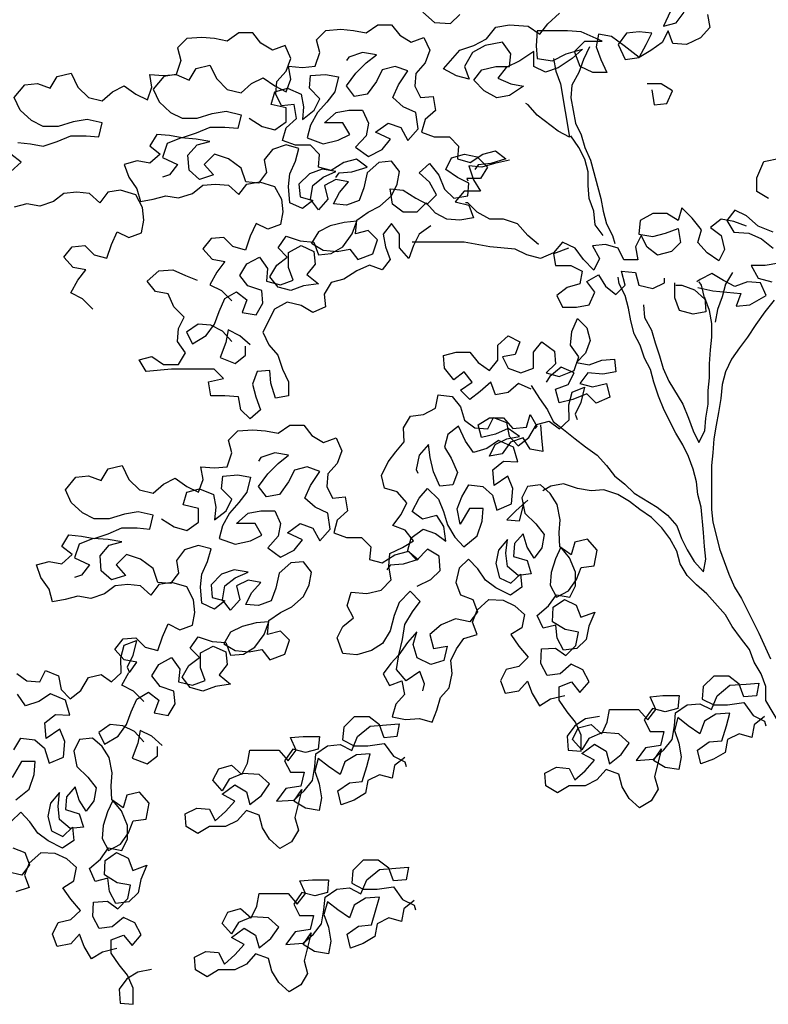
# Model space of a CAD drawing. Units: millimetres. Extents: x 583.02 to 583.23, y 112.02 to 113.52.
# Drawn here: x 583.13 to 583.13, y 112.8 to 112.8 of the extents above; entities that cross this region are included whole.
import ezdxf

# ---------------------------------------------------------------- set-up
doc = ezdxf.new("R2010")
doc.units = ezdxf.units.MM
doc.header["$LTSCALE"] = 10

# ---------------------------------------------------------------- blocks, each defined once
blk = doc.blocks.new('V095')
at = {"color": 0, "linetype": 'Continuous'}
for points in [[(-0.04622, 0.43289), (-0.04746, 0.43021), (-0.04519, 0.43083), (-0.04375, 0.43268)], [(-0.03963, 0.43227), (-0.03922, 0.43), (-0.04087, 0.42815), (-0.04334, 0.42692), (-0.04581, 0.42712), (-0.04663, 0.42939), (-0.04767, 0.42733), (-0.04973, 0.42589), (-0.05179, 0.42466), (-0.05055, 0.42692), (-0.04952, 0.42898), (-0.05178, 0.42919), (-0.05405, 0.42899), (-0.05549, 0.42693), (-0.05426, 0.42425), (-0.05179, 0.42466), (-0.05446, 0.42672), (-0.05673, 0.42837), (-0.05899, 0.42878), (-0.05941, 0.42652), (-0.05858, 0.42425), (-0.05756, 0.42199), (-0.06003, 0.42199), (-0.06229, 0.42302), (-0.06332, 0.4257), (-0.06146, 0.42755), (-0.05837, 0.42755), (-0.06208, 0.4292), (-0.06455, 0.42941), (-0.06991, 0.42941), (-0.07011, 0.42673), (-0.06991, 0.42447), (-0.06723, 0.42405), (-0.06476, 0.42529), (-0.06188, 0.42611), (-0.06373, 0.42446), (-0.0662, 0.42282), (-0.06847, 0.422), (-0.07053, 0.42303), (-0.07053, 0.42571), (-0.073, 0.42406), (-0.07547, 0.42283), (-0.07692, 0.42097), (-0.07465, 0.41994), (-0.07239, 0.41953), (-0.07486, 0.41788), (-0.07712, 0.41747), (-0.07939, 0.41871), (-0.08124, 0.42057), (-0.0798, 0.42242), (-0.07732, 0.42303), (-0.07485, 0.42303), (-0.07465, 0.4253), (-0.07609, 0.42736), (-0.07918, 0.42674), (-0.08144, 0.42551), (-0.08289, 0.42304), (-0.08206, 0.42077), (-0.08433, 0.42139), (-0.08659, 0.42263), (-0.08371, 0.42592), (-0.08123, 0.42674), (-0.07897, 0.42798), (-0.07732, 0.43004), (-0.07485, 0.43045), (-0.07155, 0.43024), (-0.06949, 0.42879), (-0.06805, 0.43065), (-0.06599, 0.4325)], [(-0.09029, 0.43273), (-0.08823, 0.43087), (-0.08535, 0.43066), (-0.0837, 0.43231)], [(-0.10579, 0.40326), (-0.10517, 0.40408), (-0.10291, 0.40428), (-0.10023, 0.4051), (-0.10208, 0.40655), (-0.10435, 0.40593), (-0.10661, 0.40449), (-0.10888, 0.40511), (-0.10867, 0.40738), (-0.11031, 0.40903), (-0.11299, 0.40903), (-0.11526, 0.40986), (-0.11464, 0.41212), (-0.11278, 0.41377), (-0.11319, 0.41624), (-0.11546, 0.41603), (-0.11648, 0.41809), (-0.11628, 0.42036), (-0.11463, 0.42221), (-0.1138, 0.42448), (-0.11483, 0.42674), (-0.11709, 0.42592), (-0.11915, 0.42716), (-0.12059, 0.42901), (-0.12306, 0.42901), (-0.12512, 0.42757), (-0.12739, 0.42799), (-0.12966, 0.4282), (-0.13233, 0.42799), (-0.13398, 0.42635), (-0.13337, 0.42408), (-0.13419, 0.42161), (-0.1319, 0.42061), (-0.13066, 0.42267), (-0.12819, 0.42329), (-0.12696, 0.42081), (-0.12511, 0.41896), (-0.12264, 0.41834), (-0.12078, 0.41999), (-0.11872, 0.42101), (-0.11666, 0.41957), (-0.1146, 0.41854), (-0.11378, 0.4208), (-0.11419, 0.42307), (-0.11172, 0.42286), (-0.10945, 0.42306), (-0.10862, 0.42553), (-0.10924, 0.4278), (-0.10759, 0.42945), (-0.10491, 0.42965), (-0.10265, 0.42944), (-0.10038, 0.42903), (-0.09832, 0.43047), (-0.09585, 0.43047), (-0.09441, 0.42861), (-0.09235, 0.42737), (-0.09009, 0.42819), (-0.08906, 0.42593), (-0.08989, 0.42366), (-0.09154, 0.42181), (-0.09174, 0.41955), (-0.09072, 0.41749), (-0.08845, 0.41769), (-0.08804, 0.41522), (-0.0899, 0.41357), (-0.09052, 0.41131), (-0.08825, 0.41048), (-0.08557, 0.41048), (-0.08393, 0.40883), (-0.08414, 0.40657), (-0.08187, 0.40595), (-0.0796, 0.40739), (-0.07734, 0.408), (-0.07549, 0.40656), (-0.07816, 0.40574), (-0.08043, 0.40553), (-0.08105, 0.40471)], [(-0.06064, 0.42652), (-0.06167, 0.42426), (-0.0625, 0.42199), (-0.06374, 0.41973), (-0.06394, 0.41746), (-0.06312, 0.41293), (-0.0621, 0.41087), (-0.06148, 0.4086), (-0.06045, 0.40634), (-0.05861, 0.39954), (-0.0582, 0.39727), (-0.05758, 0.39501), (-0.05655, 0.39295), (-0.05614, 0.39151)], [(-0.1212, 0.41381), (-0.11893, 0.41236), (-0.11667, 0.41174), (-0.11461, 0.41318), (-0.11461, 0.41565), (-0.11728, 0.41628), (-0.11666, 0.41854), (-0.1144, 0.41916), (-0.11193, 0.41812), (-0.11152, 0.41586), (-0.11172, 0.41359), (-0.10966, 0.41524), (-0.10863, 0.4173), (-0.11048, 0.41915), (-0.11028, 0.42142), (-0.1076, 0.42162), (-0.10533, 0.42121), (-0.10595, 0.41853), (-0.1074, 0.41668), (-0.10905, 0.41483), (-0.11028, 0.41256), (-0.1109, 0.4103), (-0.10802, 0.40926), (-0.10534, 0.40988), (-0.10328, 0.41091), (-0.10452, 0.41297), (-0.10781, 0.41297), (-0.10575, 0.41482), (-0.10349, 0.41523), (-0.10101, 0.41523), (-0.09999, 0.41296), (-0.1004, 0.4107), (-0.10226, 0.40864), (-0.09999, 0.40699), (-0.09752, 0.40823), (-0.09608, 0.41008), (-0.09875, 0.41132), (-0.09649, 0.41296), (-0.09422, 0.41214), (-0.09299, 0.40987), (-0.09113, 0.41193), (-0.09154, 0.41481), (-0.09381, 0.41584), (-0.09566, 0.41749), (-0.09463, 0.41976), (-0.09298, 0.42223), (-0.09524, 0.42305), (-0.09751, 0.42244), (-0.09854, 0.42038), (-0.10019, 0.41811), (-0.10245, 0.4177), (-0.10389, 0.41956), (-0.10224, 0.42182), (-0.10039, 0.42367), (-0.09853, 0.42511), (-0.10101, 0.42553), (-0.10348, 0.42471), (-0.10389, 0.42409)], [(-0.06703, 0.42447), (-0.06662, 0.4222), (-0.0658, 0.41993), (-0.06498, 0.41499), (-0.06416, 0.41046), (-0.06622, 0.41149), (-0.06992, 0.41438), (-0.07157, 0.41623), (-0.07198, 0.41644)], [(-0.14906, 0.37982), (-0.15091, 0.38167), (-0.15297, 0.38271), (-0.15173, 0.38497), (-0.15029, 0.38682), (-0.15255, 0.38724), (-0.1542, 0.38909), (-0.15275, 0.39094), (-0.15049, 0.39115), (-0.14884, 0.3895), (-0.14658, 0.38888), (-0.14575, 0.39135), (-0.14472, 0.39361), (-0.14266, 0.39258), (-0.1404, 0.3934), (-0.13998, 0.39567), (-0.14019, 0.39793), (-0.14142, 0.4002), (-0.1441, 0.40103), (-0.14636, 0.40062), (-0.1478, 0.39876), (-0.14966, 0.40041), (-0.15192, 0.40062), (-0.15419, 0.40042), (-0.15604, 0.39898), (-0.15851, 0.39816), (-0.16078, 0.39857), (-0.16304, 0.39795)], [(-0.16366, 0.40434), (-0.1618, 0.40598), (-0.16365, 0.40743)], [(-0.16242, 0.40949), (-0.16015, 0.40928), (-0.15789, 0.40886), (-0.15541, 0.40969), (-0.15294, 0.41071), (-0.15026, 0.41071), (-0.148, 0.4105), (-0.14738, 0.41297), (-0.15006, 0.41359), (-0.15253, 0.41318), (-0.15521, 0.41236), (-0.15788, 0.41237), (-0.15994, 0.4134), (-0.162, 0.41525), (-0.16303, 0.41752), (-0.16117, 0.41978), (-0.15891, 0.41999), (-0.15664, 0.41916), (-0.1554, 0.42122), (-0.15293, 0.42183), (-0.1517, 0.41936), (-0.14985, 0.41751), (-0.14738, 0.41689), (-0.14552, 0.41853), (-0.14346, 0.41956), (-0.1414, 0.41812), (-0.13934, 0.41708), (-0.13852, 0.41935), (-0.13893, 0.42162), (-0.13646, 0.42141), (-0.13419, 0.42161), (-0.13643, 0.42124), (-0.13829, 0.41897), (-0.13726, 0.41671), (-0.1352, 0.41485), (-0.13314, 0.41382), (-0.13046, 0.41382), (-0.12779, 0.41464), (-0.12532, 0.41505), (-0.12264, 0.41443), (-0.12326, 0.41196), (-0.12552, 0.41216), (-0.1282, 0.41217), (-0.13067, 0.41114), (-0.13315, 0.41032), (-0.13541, 0.41073), (-0.13768, 0.41094), (-0.13891, 0.40888), (-0.13706, 0.40744), (-0.13892, 0.40579), (-0.14118, 0.40621), (-0.14345, 0.40559), (-0.14262, 0.40332), (-0.14119, 0.40126), (-0.14057, 0.399), (-0.1383, 0.39941), (-0.13604, 0.40002), (-0.13377, 0.39961), (-0.1313, 0.40043), (-0.12945, 0.40187), (-0.12718, 0.40207), (-0.12492, 0.40187), (-0.12306, 0.40022), (-0.12162, 0.40207), (-0.11935, 0.40248), (-0.11668, 0.40165), (-0.11544, 0.39939), (-0.11524, 0.39712), (-0.11565, 0.39486), (-0.11792, 0.39403), (-0.11998, 0.39507), (-0.12101, 0.3928), (-0.12184, 0.39033), (-0.1241, 0.39095), (-0.12575, 0.3926), (-0.12801, 0.3924), (-0.12946, 0.39054), (-0.12781, 0.38869), (-0.12555, 0.38828), (-0.12699, 0.38642), (-0.12823, 0.38416), (-0.12617, 0.38313), (-0.12432, 0.38127)], [(-0.04953, 0.41889), (-0.04912, 0.41621), (-0.04685, 0.41642), (-0.04582, 0.41868), (-0.04788, 0.41992), (-0.05035, 0.41992)], [(-0.0582, 0.39295), (-0.05964, 0.39481), (-0.05984, 0.39728), (-0.06067, 0.39954), (-0.06087, 0.40181), (-0.06087, 0.40428), (-0.06148, 0.40655), (-0.06251, 0.40861), (-0.06395, 0.41067)], [(-0.12432, 0.37406), (-0.12597, 0.37592), (-0.12803, 0.37695), (-0.13029, 0.37716), (-0.13235, 0.37572), (-0.13133, 0.37366), (-0.12885, 0.3751), (-0.12741, 0.37716), (-0.12658, 0.37942), (-0.12555, 0.38169), (-0.12349, 0.38292), (-0.12164, 0.38148), (-0.12247, 0.37921), (-0.11999, 0.3788), (-0.11876, 0.38086), (-0.11896, 0.38312), (-0.12143, 0.38395), (-0.12287, 0.3858), (-0.12163, 0.38786), (-0.11937, 0.38909), (-0.11793, 0.38703), (-0.11814, 0.38477), (-0.11566, 0.38415), (-0.1134, 0.38497), (-0.11422, 0.38724), (-0.11422, 0.38991), (-0.11195, 0.39115), (-0.10969, 0.39011), (-0.10948, 0.38785), (-0.11093, 0.386), (-0.10887, 0.38435), (-0.11155, 0.38394), (-0.11381, 0.38312), (-0.11608, 0.38374), (-0.11752, 0.38559), (-0.11628, 0.38765), (-0.11442, 0.38909), (-0.11607, 0.39074), (-0.11463, 0.3928), (-0.11216, 0.39197), (-0.10969, 0.39176), (-0.10886, 0.3895), (-0.1066, 0.3897), (-0.10454, 0.39093), (-0.10289, 0.3932), (-0.10206, 0.39546), (-0.10433, 0.39526), (-0.1068, 0.39464), (-0.10886, 0.39361), (-0.1101, 0.39156), (-0.10804, 0.39032), (-0.10557, 0.39011), (-0.1033, 0.39052), (-0.10186, 0.38867), (-0.09918, 0.38969), (-0.09836, 0.39216), (-0.1, 0.39381), (-0.10227, 0.3932), (-0.10206, 0.39567), (-0.1, 0.39711), (-0.09794, 0.39814), (-0.09588, 0.39999), (-0.09485, 0.40205), (-0.09443, 0.40431), (-0.09587, 0.40616), (-0.09814, 0.40596), (-0.1002, 0.40411), (-0.10082, 0.40143), (-0.10165, 0.39917), (-0.10391, 0.39835), (-0.10618, 0.39855), (-0.10515, 0.40061), (-0.1035, 0.40246), (-0.10576, 0.40288), (-0.10782, 0.40185), (-0.10721, 0.39938), (-0.10886, 0.39753), (-0.1103, 0.39938), (-0.10988, 0.40185), (-0.10803, 0.40329), (-0.10576, 0.40432), (-0.10823, 0.40473), (-0.1105, 0.40391), (-0.11235, 0.40206), (-0.11215, 0.3998), (-0.10988, 0.39918), (-0.11174, 0.39774), (-0.114, 0.39877), (-0.11421, 0.40165), (-0.114, 0.40392), (-0.11297, 0.40618), (-0.11235, 0.40845), (-0.11461, 0.40906), (-0.11708, 0.40824), (-0.11853, 0.40639), (-0.11812, 0.40413), (-0.11956, 0.40227), (-0.12183, 0.40248), (-0.12265, 0.40495), (-0.12491, 0.4066), (-0.12738, 0.40743), (-0.12924, 0.40558), (-0.12759, 0.40372), (-0.13006, 0.4029), (-0.13191, 0.40455), (-0.13212, 0.40723), (-0.13047, 0.40908), (-0.1282, 0.4097), (-0.13067, 0.41011), (-0.13335, 0.41032), (-0.13582, 0.40929), (-0.13665, 0.40682), (-0.13397, 0.40558), (-0.13542, 0.40373), (-0.13665, 0.40332)], [(-0.07487, 0.40635), (-0.07755, 0.40574), (-0.07981, 0.40512), (-0.08208, 0.40533), (-0.08126, 0.40286), (-0.08002, 0.4008), (-0.08291, 0.4008), (-0.08455, 0.39895), (-0.08208, 0.39833), (-0.08126, 0.39606), (-0.08373, 0.39565), (-0.086, 0.39586), (-0.08806, 0.39689), (-0.0897, 0.39875), (-0.09135, 0.3971), (-0.09382, 0.3971), (-0.09568, 0.39854), (-0.09609, 0.40122), (-0.09382, 0.40101), (-0.09156, 0.39957), (-0.0895, 0.39854), (-0.08785, 0.40019), (-0.08908, 0.40245), (-0.09093, 0.4041), (-0.08908, 0.40575), (-0.08743, 0.40369), (-0.08641, 0.40121), (-0.08476, 0.39956), (-0.08229, 0.39997), (-0.08208, 0.40224), (-0.08414, 0.40327), (-0.0862, 0.40471), (-0.08517, 0.40677), (-0.0829, 0.40739), (-0.08063, 0.40697), (-0.07878, 0.40512), (-0.08002, 0.40306), (-0.08249, 0.40306), (-0.08229, 0.40265)], [(-0.02875, 0.39951), (-0.0308, 0.40075), (-0.0308, 0.40322), (-0.02956, 0.4061), (-0.02668, 0.40672)], [(-0.02793, 0.39354), (-0.0306, 0.39457), (-0.03266, 0.39643), (-0.03472, 0.39746), (-0.03616, 0.39561), (-0.03493, 0.39355), (-0.03225, 0.39334), (-0.02999, 0.39231), (-0.02793, 0.39066)], [(-0.0269, 0.38798), (-0.02937, 0.38757), (-0.03185, 0.38757), (-0.03061, 0.38531), (-0.02814, 0.38469)], [(-0.06973, 0.39131), (-0.07159, 0.39296), (-0.07344, 0.39502), (-0.07591, 0.39585), (-0.07838, 0.39585), (-0.08064, 0.39709), (-0.08229, 0.39874), (-0.0827, 0.39874)], [(-0.03266, 0.39457), (-0.03493, 0.3954), (-0.03719, 0.39581), (-0.03905, 0.39437), (-0.0372, 0.39293), (-0.03658, 0.39046), (-0.03761, 0.3884), (-0.03967, 0.38984), (-0.04131, 0.3917), (-0.04069, 0.39396), (-0.04234, 0.39602), (-0.04419, 0.39788), (-0.04481, 0.39562), (-0.04687, 0.39685), (-0.04934, 0.39685), (-0.05161, 0.39562), (-0.05182, 0.39315), (-0.04935, 0.39274), (-0.04708, 0.39335), (-0.04481, 0.39417), (-0.0444, 0.3917), (-0.04605, 0.39006), (-0.04852, 0.38944), (-0.05038, 0.39088), (-0.0514, 0.39294), (-0.05244, 0.39089), (-0.05203, 0.38862), (-0.0545, 0.38862), (-0.05553, 0.39068), (-0.05779, 0.3913), (-0.06006, 0.3911), (-0.05882, 0.38883), (-0.05985, 0.38677), (-0.06171, 0.38863), (-0.06315, 0.39069), (-0.06541, 0.39172), (-0.06706, 0.38987), (-0.06932, 0.38884), (-0.0718, 0.38946), (-0.07385, 0.39049), (-0.07838, 0.39091), (-0.08291, 0.39174), (-0.09218, 0.39175)], [(-0.08888, 0.39463), (-0.09094, 0.39319), (-0.09198, 0.39113), (-0.0928, 0.38886), (-0.09445, 0.39072), (-0.09444, 0.39319), (-0.09588, 0.39504), (-0.09733, 0.39319), (-0.09692, 0.39093), (-0.0961, 0.38866), (-0.09754, 0.38681), (-0.0998, 0.38763), (-0.10207, 0.38661), (-0.10434, 0.38517), (-0.1066, 0.38455), (-0.10784, 0.38249), (-0.10764, 0.38023), (-0.1099, 0.3792), (-0.11196, 0.38044), (-0.11443, 0.38106), (-0.1167, 0.37982), (-0.11876, 0.37571), (-0.11773, 0.37344), (-0.11609, 0.37159), (-0.11527, 0.36911), (-0.11424, 0.36685), (-0.11424, 0.36438), (-0.11651, 0.36397), (-0.11733, 0.36664), (-0.11753, 0.36891), (-0.1198, 0.36871), (-0.12062, 0.36644), (-0.12001, 0.36418), (-0.11919, 0.36191), (-0.12104, 0.36026), (-0.12269, 0.36191), (-0.1231, 0.36418), (-0.12557, 0.36439), (-0.12804, 0.36439), (-0.12845, 0.36686), (-0.12577, 0.36748), (-0.12742, 0.36913), (-0.13504, 0.36913), (-0.13957, 0.36872), (-0.1408, 0.37078), (-0.13854, 0.3714), (-0.13648, 0.36996), (-0.1338, 0.36995), (-0.13256, 0.37201), (-0.134, 0.37407), (-0.13379, 0.37634), (-0.13276, 0.3784), (-0.13461, 0.38025), (-0.13564, 0.38252), (-0.13791, 0.38293), (-0.13935, 0.38479), (-0.13729, 0.38664), (-0.13481, 0.38684), (-0.13255, 0.38581), (-0.13049, 0.38498)], [(-0.06438, 0.39069), (-0.06706, 0.38966), (-0.06665, 0.3876), (-0.06397, 0.3876), (-0.06191, 0.38657), (-0.06233, 0.3843), (-0.06459, 0.38369), (-0.06645, 0.38225), (-0.06542, 0.38019), (-0.06295, 0.38019), (-0.06068, 0.3806), (-0.05965, 0.38286), (-0.06109, 0.38472), (-0.05903, 0.38595), (-0.0578, 0.38389), (-0.05594, 0.38245), (-0.0543, 0.38409), (-0.05491, 0.38656), (-0.05244, 0.38636), (-0.05182, 0.38409), (-0.04935, 0.38347), (-0.04729, 0.3845), (-0.04729, 0.38532)], [(-0.04132, 0.38367), (-0.03865, 0.38305), (-0.0337, 0.38263), (-0.03453, 0.38037), (-0.03206, 0.38057), (-0.02917, 0.38222), (-0.0302, 0.38448), (-0.03247, 0.38469), (-0.03473, 0.38387), (-0.03679, 0.3849), (-0.03885, 0.38614), (-0.04091, 0.38511), (-0.04153, 0.3847)], [(-0.03514, 0.38634), (-0.03638, 0.38428), (-0.037, 0.38202), (-0.03782, 0.37975), (-0.03824, 0.37749)], [(-0.07099, 0.36619), (-0.06955, 0.36392), (-0.06811, 0.36186), (-0.06709, 0.3598), (-0.06523, 0.35836), (-0.06318, 0.35671), (-0.06132, 0.35527), (-0.05927, 0.35382), (-0.05762, 0.35197), (-0.05618, 0.35011), (-0.05433, 0.34867), (-0.05268, 0.34702), (-0.04857, 0.34455), (-0.04671, 0.3431), (-0.04507, 0.34125), (-0.04425, 0.33898), (-0.04322, 0.33692), (-0.04198, 0.33486), (-0.04034, 0.33301), (-0.03992, 0.33527), (-0.04013, 0.33754), (-0.04033, 0.34001), (-0.04074, 0.34454), (-0.04136, 0.34681), (-0.04156, 0.34907), (-0.04218, 0.35134), (-0.043, 0.3536), (-0.04403, 0.35566), (-0.04526, 0.35772), (-0.04731, 0.36184), (-0.04834, 0.36432), (-0.04916, 0.36679), (-0.04978, 0.36905), (-0.05081, 0.37111), (-0.05163, 0.37338), (-0.05266, 0.37544), (-0.05327, 0.37771), (-0.05368, 0.37997), (-0.0543, 0.38224), (-0.05533, 0.3843), (-0.05553, 0.38553)], [(-0.051, 0.38059), (-0.0508, 0.37832), (-0.04957, 0.37606), (-0.04895, 0.37379), (-0.04813, 0.37152), (-0.04751, 0.36926), (-0.04649, 0.36699), (-0.04402, 0.36287), (-0.04299, 0.3604), (-0.04217, 0.35813), (-0.04114, 0.35607), (-0.04011, 0.35813), (-0.0399, 0.3604), (-0.03949, 0.36287), (-0.03949, 0.36534), (-0.03928, 0.3676), (-0.03928, 0.37007), (-0.03907, 0.37255), (-0.03886, 0.37481), (-0.03886, 0.37728), (-0.03927, 0.37955), (-0.04009, 0.38181), (-0.03988, 0.37934), (-0.04215, 0.37893), (-0.04462, 0.37955), (-0.04544, 0.38182), (-0.04544, 0.3845)], [(-0.04523, 0.38408), (-0.0442, 0.38408), (-0.04194, 0.38326), (-0.04009, 0.38161), (-0.0407, 0.38408), (-0.04112, 0.3847)], [(-0.02773, 0.38139), (-0.02938, 0.37933), (-0.03103, 0.37707), (-0.03248, 0.3748), (-0.03392, 0.37295), (-0.03536, 0.37089), (-0.03639, 0.36863), (-0.03701, 0.36637), (-0.03722, 0.36389), (-0.03764, 0.36142), (-0.03805, 0.35916), (-0.03846, 0.35669), (-0.03867, 0.35422), (-0.03888, 0.35195), (-0.03889, 0.34413), (-0.03868, 0.34186), (-0.03807, 0.33959), (-0.03745, 0.33712), (-0.03581, 0.33259), (-0.03478, 0.33032), (-0.03355, 0.32826), (-0.03046, 0.32208), (-0.02841, 0.31755)], [(-0.07099, 0.36557), (-0.07326, 0.3666), (-0.07511, 0.36496), (-0.07738, 0.36455), (-0.0782, 0.36681), (-0.08006, 0.36517), (-0.08191, 0.36373), (-0.08356, 0.36538), (-0.0815, 0.36682), (-0.08294, 0.36867), (-0.08479, 0.36723), (-0.08644, 0.36929), (-0.08664, 0.37156), (-0.08437, 0.37217), (-0.0819, 0.37217), (-0.08046, 0.37032), (-0.0784, 0.36887), (-0.07696, 0.37073), (-0.07696, 0.3734), (-0.0751, 0.37505), (-0.07305, 0.37402), (-0.07387, 0.37175), (-0.07614, 0.37134), (-0.07511, 0.36928), (-0.07284, 0.36846), (-0.07058, 0.36928), (-0.07058, 0.37216), (-0.06913, 0.37401), (-0.06687, 0.37236), (-0.06666, 0.3701), (-0.06831, 0.36845), (-0.06605, 0.36783), (-0.06337, 0.36886), (-0.06254, 0.37133), (-0.06398, 0.37339), (-0.06378, 0.37586), (-0.06274, 0.37813), (-0.0611, 0.37648), (-0.06048, 0.37421), (-0.06131, 0.37195), (-0.06296, 0.3703), (-0.06069, 0.36989), (-0.05843, 0.37071), (-0.05616, 0.37091), (-0.05596, 0.36865), (-0.05822, 0.36824), (-0.0609, 0.36845), (-0.06234, 0.36659), (-0.06008, 0.36597), (-0.05761, 0.36659), (-0.05699, 0.36412), (-0.05946, 0.36309), (-0.06111, 0.36474), (-0.06358, 0.36371), (-0.06605, 0.3631), (-0.06667, 0.36557), (-0.0644, 0.36639), (-0.06337, 0.36845), (-0.06564, 0.36948), (-0.0677, 0.36783), (-0.06832, 0.36681)], [(-0.12103, 0.37344), (-0.12288, 0.37509), (-0.12494, 0.37612), (-0.12535, 0.37386), (-0.12639, 0.37118), (-0.12371, 0.37015), (-0.12185, 0.37159), (-0.12185, 0.37324)], [(-0.09029, 0.31183), (-0.09, 0.3131), (-0.09084, 0.31529), (-0.09328, 0.31364), (-0.09497, 0.31562), (-0.09458, 0.31827), (-0.0939, 0.32099), (-0.09351, 0.32363), (-0.09212, 0.32592), (-0.09077, 0.32776), (-0.09257, 0.32956), (-0.09448, 0.32759), (-0.09541, 0.32526), (-0.09609, 0.32254), (-0.09747, 0.32025), (-0.09942, 0.31902), (-0.10207, 0.31822), (-0.10454, 0.31851), (-0.10552, 0.32126), (-0.10453, 0.32331), (-0.10265, 0.32482), (-0.10377, 0.32695), (-0.10303, 0.32938), (-0.10027, 0.32916), (-0.09773, 0.32979), (-0.09592, 0.33159), (-0.09637, 0.33402), (-0.09619, 0.33632), (-0.09389, 0.33734), (-0.09195, 0.33857), (-0.09346, 0.34044), (-0.09561, 0.34126), (-0.09416, 0.34327), (-0.09316, 0.34532), (-0.09485, 0.3473), (-0.09711, 0.34794), (-0.09767, 0.3502), (-0.09646, 0.3526), (-0.09512, 0.35443), (-0.09359, 0.35616), (-0.09376, 0.35867), (-0.09249, 0.36078), (-0.09016, 0.36106), (-0.08803, 0.36219), (-0.08757, 0.36455), (-0.0851, 0.36426), (-0.08358, 0.36239), (-0.08285, 0.36002), (-0.08101, 0.35867), (-0.07872, 0.35849), (-0.07772, 0.36053), (-0.0754, 0.35961), (-0.07494, 0.35717), (-0.07332, 0.35547), (-0.07145, 0.35698), (-0.07006, 0.35928), (-0.0678, 0.35984), (-0.06597, 0.35849), (-0.06427, 0.36011), (-0.06433, 0.36279), (-0.06369, 0.36505), (-0.0615, 0.36589), (-0.06218, 0.36318), (-0.06317, 0.36113), (-0.06279, 0.36017)], [(-0.06935, 0.35919), (-0.06915, 0.35692), (-0.06894, 0.35445), (-0.07121, 0.35486), (-0.07244, 0.35692), (-0.07471, 0.3561), (-0.07615, 0.35404), (-0.07842, 0.35364), (-0.07739, 0.35569), (-0.07533, 0.35672), (-0.07306, 0.35713), (-0.07512, 0.35857), (-0.07738, 0.35755), (-0.07986, 0.35693), (-0.08047, 0.3592), (-0.07841, 0.36043), (-0.07594, 0.36043), (-0.07429, 0.35857), (-0.07182, 0.35878), (-0.0712, 0.36104), (-0.06997, 0.35898), (-0.07038, 0.35857)], [(-0.14479, 0.26594), (-0.14734, 0.26531), (-0.14928, 0.26408), (-0.15059, 0.26631), (-0.15143, 0.2685), (-0.15295, 0.26677), (-0.15539, 0.26632), (-0.15623, 0.26851), (-0.15524, 0.27056), (-0.15297, 0.27112), (-0.15127, 0.27274), (-0.15296, 0.27472), (-0.15437, 0.27677), (-0.15243, 0.278), (-0.15196, 0.28037), (-0.15369, 0.28189), (-0.15573, 0.28289), (-0.15831, 0.283), (-0.1604, 0.28113), (-0.16122, 0.27898), (-0.16038, 0.27679), (-0.16274, 0.27605)], [(-0.1626, 0.31494), (-0.16077, 0.31359), (-0.15848, 0.31341), (-0.15748, 0.31545), (-0.15515, 0.31453), (-0.1547, 0.31209), (-0.15308, 0.31039), (-0.1512, 0.31191), (-0.14982, 0.3142), (-0.14756, 0.31476), (-0.14573, 0.31341), (-0.14403, 0.31503), (-0.14409, 0.31771), (-0.14345, 0.31997), (-0.14126, 0.32081), (-0.14193, 0.3181), (-0.14293, 0.31605), (-0.14254, 0.3151), (-0.1412, 0.31695), (-0.14347, 0.31737), (-0.14511, 0.31922), (-0.14367, 0.32107), (-0.1414, 0.32128), (-0.13976, 0.31963), (-0.13749, 0.31901), (-0.13667, 0.32148), (-0.13564, 0.32374), (-0.13358, 0.32271), (-0.13131, 0.32353), (-0.1309, 0.3258), (-0.1311, 0.32806), (-0.13233, 0.33033), (-0.13501, 0.33116), (-0.13728, 0.33075), (-0.13872, 0.32889), (-0.14057, 0.33054), (-0.14284, 0.33075), (-0.1451, 0.33055), (-0.14696, 0.32911), (-0.14943, 0.32829), (-0.15169, 0.3287), (-0.15396, 0.32808), (-0.15623, 0.32767), (-0.15684, 0.32994), (-0.15828, 0.332), (-0.1591, 0.33427), (-0.15684, 0.33488), (-0.15457, 0.33447), (-0.15272, 0.33611), (-0.15457, 0.33756), (-0.15333, 0.33962), (-0.15107, 0.33941), (-0.1488, 0.33899), (-0.14633, 0.33982), (-0.14386, 0.34084), (-0.14118, 0.34084), (-0.13892, 0.34063), (-0.1383, 0.3431), (-0.14097, 0.34372), (-0.14344, 0.34331), (-0.14612, 0.34249), (-0.1488, 0.34249), (-0.15086, 0.34353), (-0.15291, 0.34538), (-0.15394, 0.34765), (-0.15209, 0.34991), (-0.14982, 0.35012), (-0.14756, 0.34929), (-0.14632, 0.35135), (-0.14385, 0.35196), (-0.14261, 0.34949), (-0.14076, 0.34764), (-0.13829, 0.34702), (-0.13644, 0.34866), (-0.13438, 0.34969), (-0.13232, 0.34825), (-0.13026, 0.34721), (-0.12943, 0.34948), (-0.12984, 0.35174), (-0.12737, 0.35154), (-0.12511, 0.35174), (-0.12428, 0.35421), (-0.1249, 0.35648), (-0.12325, 0.35812), (-0.12057, 0.35833), (-0.11831, 0.35812), (-0.11604, 0.3577), (-0.11398, 0.35914), (-0.11151, 0.35914), (-0.11007, 0.35729), (-0.10801, 0.35605), (-0.10574, 0.35687), (-0.10472, 0.3546), (-0.10554, 0.35234), (-0.10719, 0.35049), (-0.1074, 0.34822), (-0.10637, 0.34616), (-0.10411, 0.34637), (-0.1037, 0.3439), (-0.10555, 0.34225), (-0.10617, 0.33998), (-0.10391, 0.33916), (-0.10123, 0.33916), (-0.09958, 0.33751), (-0.09979, 0.33524), (-0.09753, 0.33462), (-0.09526, 0.33606), (-0.093, 0.33668), (-0.09237, 0.33906), (-0.09021, 0.34065), (-0.08806, 0.33983), (-0.08622, 0.33848), (-0.08657, 0.3411), (-0.0878, 0.34304), (-0.09035, 0.34241), (-0.09218, 0.34376), (-0.09097, 0.34616), (-0.08945, 0.34789), (-0.08748, 0.34597), (-0.08663, 0.34378), (-0.0859, 0.34141), (-0.0846, 0.33918), (-0.08298, 0.33748), (-0.08061, 0.33942), (-0.07975, 0.34203), (-0.07957, 0.34433), (-0.08197, 0.34433), (-0.08367, 0.34151), (-0.0842, 0.34423), (-0.08338, 0.34639), (-0.0821, 0.3485), (-0.07963, 0.34821), (-0.0779, 0.34669), (-0.0771, 0.34404), (-0.07452, 0.34513), (-0.0743, 0.34788), (-0.07514, 0.35007), (-0.07758, 0.34842), (-0.07782, 0.35121), (-0.07594, 0.35272), (-0.07337, 0.35261), (-0.07417, 0.35526), (-0.07685, 0.3564), (-0.07891, 0.35499), (-0.08127, 0.35426), (-0.08268, 0.35631), (-0.08394, 0.359), (-0.08582, 0.35748), (-0.08646, 0.35522), (-0.08523, 0.35328), (-0.08414, 0.3507), (-0.08496, 0.34854), (-0.08729, 0.34827), (-0.08838, 0.35085), (-0.08901, 0.35339), (-0.08929, 0.35573), (-0.09092, 0.35382), (-0.09149, 0.35128), (-0.09117, 0.35061)], [(-0.13685, 0.34248), (-0.13459, 0.34104), (-0.13233, 0.34042), (-0.13026, 0.34186), (-0.13026, 0.34433), (-0.13294, 0.34495), (-0.13232, 0.34722), (-0.13005, 0.34783), (-0.12758, 0.3468), (-0.12717, 0.34453), (-0.12738, 0.34227), (-0.12532, 0.34392), (-0.12429, 0.34597), (-0.12614, 0.34783), (-0.12593, 0.35009), (-0.12326, 0.3503), (-0.12099, 0.34988), (-0.12161, 0.34721), (-0.12305, 0.34535), (-0.1247, 0.3435), (-0.12594, 0.34124), (-0.12656, 0.33897), (-0.12368, 0.33794), (-0.121, 0.33856), (-0.11894, 0.33958), (-0.12017, 0.34165), (-0.12347, 0.34165), (-0.12141, 0.3435), (-0.11914, 0.34391), (-0.11667, 0.34391), (-0.11564, 0.34164), (-0.11606, 0.33938), (-0.11791, 0.33732), (-0.11565, 0.33567), (-0.11318, 0.3369), (-0.11173, 0.33875), (-0.11441, 0.33999), (-0.11214, 0.34164), (-0.10988, 0.34081), (-0.10864, 0.33855), (-0.10679, 0.3406), (-0.1072, 0.34349), (-0.10946, 0.34452), (-0.11131, 0.34617), (-0.11028, 0.34843), (-0.10863, 0.3509), (-0.1109, 0.35173), (-0.11316, 0.35111), (-0.1142, 0.34905), (-0.11584, 0.34679), (-0.11811, 0.34638), (-0.11955, 0.34823), (-0.1179, 0.3505), (-0.11605, 0.35235), (-0.11419, 0.35379), (-0.11666, 0.3542), (-0.11913, 0.35338), (-0.11955, 0.35276)], [(-0.05887, 0.30729), (-0.06131, 0.30684), (-0.06325, 0.30561), (-0.0646, 0.30378), (-0.06443, 0.30127), (-0.06213, 0.30109), (-0.06209, 0.30395), (-0.06311, 0.30625), (-0.06462, 0.30812), (-0.06603, 0.31017), (-0.06602, 0.31257), (-0.06383, 0.31342), (-0.06232, 0.31154), (-0.06069, 0.31344), (-0.06181, 0.31557), (-0.06386, 0.31656), (-0.06584, 0.31487), (-0.06817, 0.31459), (-0.0693, 0.31672), (-0.06918, 0.31929), (-0.06667, 0.31946), (-0.06484, 0.31812), (-0.06304, 0.31991), (-0.06257, 0.32228), (-0.06494, 0.32274), (-0.06723, 0.32413), (-0.06711, 0.32671), (-0.06506, 0.32811), (-0.06302, 0.32712), (-0.06217, 0.32493), (-0.0597, 0.32584), (-0.06073, 0.32333), (-0.0612, 0.32097), (-0.0629, 0.31935), (-0.06523, 0.31907), (-0.06635, 0.32119), (-0.06663, 0.32353), (-0.06889, 0.32297), (-0.06991, 0.32526), (-0.06793, 0.32695), (-0.06647, 0.32896), (-0.06411, 0.3285), (-0.06311, 0.33054), (-0.06311, 0.33295), (-0.06419, 0.33553), (-0.06571, 0.3374), (-0.0667, 0.33536), (-0.06745, 0.33292), (-0.06763, 0.33063), (-0.06651, 0.3285), (-0.06439, 0.32963), (-0.06293, 0.33164), (-0.06212, 0.33379), (-0.05978, 0.33407), (-0.05928, 0.33689), (-0.06097, 0.33887), (-0.06323, 0.33831), (-0.06388, 0.33606), (-0.06588, 0.33751), (-0.06605, 0.34002), (-0.06587, 0.34231), (-0.06639, 0.34503), (-0.06762, 0.34698), (-0.06935, 0.3485), (-0.07168, 0.34823), (-0.07268, 0.34618), (-0.07216, 0.34346), (-0.07018, 0.34155), (-0.06867, 0.33967), (-0.06913, 0.33731), (-0.07048, 0.33547), (-0.07171, 0.33742), (-0.07245, 0.33979), (-0.07397, 0.33806), (-0.07415, 0.33577), (-0.07172, 0.33502), (-0.07098, 0.33265), (-0.07332, 0.33237), (-0.07522, 0.334), (-0.07549, 0.33633), (-0.0752, 0.33881), (-0.07683, 0.3369), (-0.0773, 0.33454), (-0.07667, 0.33199), (-0.07463, 0.331), (-0.07293, 0.33262), (-0.07265, 0.33029), (-0.0747, 0.32888), (-0.07728, 0.33019), (-0.07911, 0.33154), (-0.08052, 0.33359), (-0.08214, 0.33529), (-0.08384, 0.33367), (-0.08441, 0.33113), (-0.08357, 0.32894), (-0.08141, 0.32812), (-0.08057, 0.32593), (-0.08192, 0.3241), (-0.08446, 0.32467), (-0.08704, 0.32358), (-0.08902, 0.32189), (-0.0884, 0.31935), (-0.08596, 0.3198), (-0.08653, 0.31726), (-0.0889, 0.31652), (-0.0913, 0.31773), (-0.09203, 0.3201), (-0.09139, 0.32236), (-0.09302, 0.32045), (-0.09458, 0.31827), (-0.096, 0.31672), (-0.09734, 0.31488), (-0.09622, 0.31276), (-0.09403, 0.3136), (-0.09357, 0.31117), (-0.0951, 0.30944), (-0.09574, 0.30718), (-0.09337, 0.30672), (-0.09087, 0.30689), (-0.08861, 0.30624), (-0.08779, 0.3084), (-0.08715, 0.31065), (-0.08562, 0.31238), (-0.08505, 0.31492), (-0.08533, 0.31725), (-0.08433, 0.3193), (-0.08299, 0.32113), (-0.08062, 0.32187), (-0.08146, 0.32406), (-0.08064, 0.32621), (-0.07855, 0.32808), (-0.07598, 0.32797), (-0.07393, 0.32697), (-0.0722, 0.32545), (-0.07267, 0.32308), (-0.07461, 0.32185), (-0.07321, 0.3198), (-0.07152, 0.31782), (-0.07322, 0.3162), (-0.07548, 0.31564), (-0.07647, 0.31359), (-0.07563, 0.3114), (-0.07319, 0.31185), (-0.07167, 0.31358), (-0.07083, 0.31139), (-0.06953, 0.30916), (-0.06758, 0.31039), (-0.06504, 0.31102)], [(-0.02677, 0.30602), (-0.02924, 0.31014), (-0.02924, 0.31261), (-0.03006, 0.31487), (-0.03129, 0.31694), (-0.03211, 0.3192), (-0.03376, 0.32126), (-0.0352, 0.32332), (-0.03643, 0.32538), (-0.03972, 0.32909), (-0.04158, 0.33074), (-0.04322, 0.33239), (-0.04446, 0.33445), (-0.04507, 0.33672), (-0.04631, 0.33898), (-0.04775, 0.34084), (-0.0496, 0.34269), (-0.05166, 0.34414), (-0.05351, 0.34558), (-0.05557, 0.34682), (-0.05804, 0.34764), (-0.0603, 0.34744), (-0.06277, 0.34785), (-0.06524, 0.34868), (-0.06751, 0.34827), (-0.06895, 0.34745)], [(-0.07163, 0.3458), (-0.07369, 0.34395), (-0.07534, 0.34231), (-0.07307, 0.3421), (-0.07225, 0.34539)], [(-0.13998, 0.30274), (-0.14163, 0.3046), (-0.14368, 0.30563), (-0.14595, 0.30584), (-0.14801, 0.3044), (-0.14698, 0.30234), (-0.14451, 0.30378), (-0.14307, 0.30583), (-0.14224, 0.3081), (-0.14121, 0.31036), (-0.13915, 0.3116), (-0.1373, 0.31015), (-0.13812, 0.30789), (-0.13565, 0.30747), (-0.13441, 0.30953), (-0.13462, 0.3118), (-0.13709, 0.31262), (-0.13853, 0.31448), (-0.13729, 0.31654), (-0.13502, 0.31777), (-0.13358, 0.31571), (-0.13379, 0.31344), (-0.13132, 0.31282), (-0.12906, 0.31365), (-0.12988, 0.31591), (-0.12987, 0.31859), (-0.12761, 0.31982), (-0.12534, 0.31879), (-0.12514, 0.31653), (-0.12658, 0.31467), (-0.12452, 0.31302), (-0.1272, 0.31261), (-0.12947, 0.31179), (-0.13173, 0.31241), (-0.13317, 0.31427), (-0.13194, 0.31633), (-0.13008, 0.31777), (-0.13173, 0.31941), (-0.13028, 0.32147), (-0.12781, 0.32065), (-0.12534, 0.32044), (-0.12452, 0.31817), (-0.12225, 0.31838), (-0.12019, 0.31961), (-0.11854, 0.32187), (-0.11772, 0.32414), (-0.11998, 0.32393), (-0.12246, 0.32332), (-0.12452, 0.32229), (-0.12575, 0.32023), (-0.1237, 0.319), (-0.12122, 0.31879), (-0.11896, 0.3192), (-0.11752, 0.31734), (-0.11484, 0.31837), (-0.11402, 0.32084), (-0.11566, 0.32249), (-0.11793, 0.32187), (-0.11772, 0.32434), (-0.11566, 0.32578), (-0.1136, 0.32681), (-0.11154, 0.32866), (-0.11051, 0.33072), (-0.11009, 0.33299), (-0.11153, 0.33484), (-0.1138, 0.33464), (-0.11586, 0.33279), (-0.11648, 0.33011), (-0.1173, 0.32784), (-0.11957, 0.32702), (-0.12183, 0.32723), (-0.1208, 0.32929), (-0.11915, 0.33114), (-0.12142, 0.33156), (-0.12348, 0.33053), (-0.12286, 0.32806), (-0.12451, 0.3262), (-0.12595, 0.32806), (-0.12554, 0.33053), (-0.12368, 0.33197), (-0.12142, 0.333), (-0.12389, 0.33341), (-0.12615, 0.33259), (-0.12801, 0.33074), (-0.12781, 0.32847), (-0.12554, 0.32785), (-0.1274, 0.32641), (-0.12966, 0.32744), (-0.12986, 0.33033), (-0.12966, 0.33259), (-0.12862, 0.33486), (-0.128, 0.33712), (-0.13027, 0.33774), (-0.13274, 0.33692), (-0.13418, 0.33507), (-0.13377, 0.3328), (-0.13522, 0.33095), (-0.13748, 0.33116), (-0.1383, 0.33363), (-0.14057, 0.33528), (-0.14304, 0.33611), (-0.14489, 0.33425), (-0.14325, 0.3324), (-0.14572, 0.33158), (-0.14757, 0.33323), (-0.14777, 0.3359), (-0.14613, 0.33776), (-0.14386, 0.33837), (-0.14633, 0.33879), (-0.14901, 0.33899), (-0.15148, 0.33797), (-0.15231, 0.3355), (-0.14963, 0.33426), (-0.15107, 0.33241), (-0.15231, 0.332)], [(-0.0913, 0.33048), (-0.08889, 0.33167), (-0.08719, 0.33329), (-0.08736, 0.3358), (-0.08948, 0.33708), (-0.09139, 0.33511), (-0.09301, 0.33681), (-0.09114, 0.33523), (-0.09382, 0.33441), (-0.09609, 0.33421), (-0.0967, 0.33339)], [(-0.16274, 0.29241), (-0.16036, 0.29434), (-0.15951, 0.29695), (-0.15933, 0.29925), (-0.16173, 0.29925), (-0.16343, 0.29643)], [(-0.16314, 0.30131), (-0.16186, 0.30342), (-0.15939, 0.30313), (-0.15766, 0.30161), (-0.15685, 0.29896), (-0.15427, 0.30005), (-0.15405, 0.3028), (-0.1549, 0.30499), (-0.15734, 0.30334), (-0.15758, 0.30613), (-0.1557, 0.30764), (-0.15312, 0.30753), (-0.15393, 0.31018), (-0.15661, 0.31132), (-0.15866, 0.30991), (-0.16103, 0.30918), (-0.16244, 0.31123)], [(-0.13997, 0.30995), (-0.14182, 0.3118), (-0.14388, 0.31284), (-0.14265, 0.3151)], [(-0.02945, 0.30725), (-0.0313, 0.30581), (-0.03172, 0.30355), (-0.03398, 0.30417), (-0.03604, 0.30314), (-0.03646, 0.30088), (-0.03852, 0.29964), (-0.04078, 0.29882), (-0.0414, 0.30129), (-0.03934, 0.30273), (-0.03707, 0.30294), (-0.03625, 0.30561), (-0.03563, 0.30788), (-0.0381, 0.30767), (-0.04016, 0.30644), (-0.04098, 0.30418), (-0.04304, 0.30562), (-0.04489, 0.30706), (-0.04551, 0.3048), (-0.04469, 0.30253), (-0.04428, 0.30006), (-0.0447, 0.2978), (-0.04717, 0.29821), (-0.04922, 0.29945), (-0.04778, 0.30151), (-0.04902, 0.29656), (-0.04841, 0.2943), (-0.04964, 0.29224), (-0.0517, 0.29101), (-0.05356, 0.29266), (-0.05479, 0.29472), (-0.05541, 0.29698), (-0.05767, 0.29781), (-0.05932, 0.29596), (-0.06138, 0.29493), (-0.06426, 0.29493), (-0.06632, 0.2937), (-0.06838, 0.29493), (-0.06858, 0.2972), (-0.06652, 0.29823), (-0.06426, 0.29802), (-0.06323, 0.29596), (-0.06138, 0.2976), (-0.05973, 0.29946), (-0.06199, 0.30069), (-0.05972, 0.30234), (-0.05767, 0.3011), (-0.05705, 0.29884), (-0.05499, 0.30048), (-0.05355, 0.30254), (-0.0554, 0.30419), (-0.05828, 0.3044), (-0.05746, 0.30625), (-0.05704, 0.30852), (-0.05189, 0.30851), (-0.05025, 0.30666), (-0.0488, 0.30851), (-0.04983, 0.31077), (-0.04757, 0.31098), (-0.04468, 0.31098), (-0.04489, 0.30871), (-0.04716, 0.30809), (-0.04942, 0.30871), (-0.05087, 0.30666), (-0.04984, 0.3046), (-0.04737, 0.30459), (-0.04799, 0.30212), (-0.05066, 0.30171), (-0.05231, 0.29945), (-0.04922, 0.29965), (-0.04737, 0.3013), (-0.04593, 0.30315), (-0.04551, 0.30562), (-0.0453, 0.30789), (-0.04324, 0.30933), (-0.04098, 0.30953), (-0.03892, 0.3085), (-0.03789, 0.31097), (-0.03562, 0.31282), (-0.03274, 0.31302), (-0.03047, 0.31323), (-0.03089, 0.31096), (-0.03315, 0.31076), (-0.03397, 0.31302), (-0.03583, 0.31447), (-0.0385, 0.31447), (-0.04036, 0.31262), (-0.04057, 0.31035), (-0.03851, 0.30932), (-0.03604, 0.30932), (-0.03315, 0.30973), (-0.03151, 0.30746), (-0.02945, 0.30643), (-0.02924, 0.30561)], [(-0.09348, 0.29999), (-0.09534, 0.29855), (-0.09575, 0.29628), (-0.09802, 0.2969), (-0.10008, 0.29588), (-0.10049, 0.29361), (-0.10255, 0.29238), (-0.10482, 0.29156), (-0.10543, 0.29403), (-0.10337, 0.29547), (-0.10111, 0.29567), (-0.10028, 0.29835), (-0.09966, 0.30061), (-0.10213, 0.30041), (-0.10419, 0.29918), (-0.10502, 0.29691), (-0.10708, 0.29835), (-0.10893, 0.2998), (-0.10955, 0.29753), (-0.10873, 0.29527), (-0.10832, 0.29279), (-0.10873, 0.29053), (-0.1112, 0.29094), (-0.11326, 0.29218), (-0.11182, 0.29424), (-0.11306, 0.2893), (-0.11244, 0.28703), (-0.11368, 0.28497), (-0.11574, 0.28374), (-0.11759, 0.28539), (-0.11882, 0.28745), (-0.11944, 0.28972), (-0.1217, 0.29054), (-0.12335, 0.28869), (-0.12541, 0.28766), (-0.1283, 0.28766), (-0.13036, 0.28643), (-0.13242, 0.28767), (-0.13262, 0.28993), (-0.13056, 0.29096), (-0.12829, 0.29075), (-0.12727, 0.28869), (-0.12541, 0.29034), (-0.12376, 0.29219), (-0.12603, 0.29343), (-0.12376, 0.29507), (-0.1217, 0.29384), (-0.12109, 0.29157), (-0.11902, 0.29322), (-0.11758, 0.29527), (-0.11943, 0.29692), (-0.12232, 0.29713), (-0.12479, 0.2961), (-0.12603, 0.29405), (-0.12767, 0.2959), (-0.12664, 0.29796), (-0.12437, 0.29858), (-0.12252, 0.29693), (-0.12149, 0.29898), (-0.12108, 0.30125), (-0.11593, 0.30125), (-0.11428, 0.29939), (-0.11284, 0.30124), (-0.11387, 0.30351), (-0.1116, 0.30371), (-0.10872, 0.30371), (-0.10893, 0.30144), (-0.11119, 0.30083), (-0.11346, 0.30145), (-0.1149, 0.29939), (-0.11387, 0.29733), (-0.1114, 0.29733), (-0.11202, 0.29486), (-0.1147, 0.29445), (-0.11635, 0.29218), (-0.11326, 0.29239), (-0.1114, 0.29403), (-0.10996, 0.29589), (-0.10955, 0.29836), (-0.10934, 0.30062), (-0.10728, 0.30206), (-0.10501, 0.30226), (-0.10295, 0.30123), (-0.10192, 0.3037), (-0.09966, 0.30555), (-0.09677, 0.30576), (-0.09451, 0.30596), (-0.09492, 0.3037), (-0.09719, 0.30349), (-0.09801, 0.30576), (-0.09986, 0.3072), (-0.10254, 0.30721), (-0.10439, 0.30535), (-0.1046, 0.30309), (-0.10254, 0.30206), (-0.10007, 0.30205), (-0.09719, 0.30246), (-0.09554, 0.3002), (-0.09348, 0.29917), (-0.09328, 0.29834)], [(-0.13862, 0.26221), (-0.14106, 0.26176), (-0.14301, 0.26053), (-0.14435, 0.2587), (-0.14418, 0.25619), (-0.14189, 0.25601), (-0.14185, 0.25887), (-0.14286, 0.26117), (-0.14438, 0.26304), (-0.14579, 0.26509), (-0.14578, 0.2675), (-0.14359, 0.26834), (-0.14207, 0.26646), (-0.14044, 0.26837), (-0.14157, 0.27049), (-0.14361, 0.27148), (-0.1456, 0.26979), (-0.14793, 0.26952), (-0.14905, 0.27164), (-0.14894, 0.27422), (-0.14643, 0.27439), (-0.1446, 0.27304), (-0.14279, 0.27483), (-0.14233, 0.2772), (-0.14469, 0.27767), (-0.14698, 0.27905), (-0.14687, 0.28163), (-0.14482, 0.28303), (-0.14277, 0.28204), (-0.14193, 0.27985), (-0.13946, 0.28076), (-0.14049, 0.27825), (-0.14095, 0.27589), (-0.14265, 0.27427), (-0.14498, 0.27399), (-0.14611, 0.27612), (-0.14639, 0.27845), (-0.14865, 0.27789), (-0.14967, 0.28019), (-0.14768, 0.28188), (-0.14623, 0.28389), (-0.14386, 0.28342), (-0.14287, 0.28547), (-0.14286, 0.28787), (-0.14395, 0.29045), (-0.14546, 0.29232), (-0.14646, 0.29028), (-0.14721, 0.28784), (-0.14739, 0.28555), (-0.14627, 0.28343), (-0.14414, 0.28455), (-0.14269, 0.28656), (-0.14187, 0.28871), (-0.13954, 0.28899), (-0.13904, 0.29181), (-0.14073, 0.29379), (-0.14299, 0.29324), (-0.14363, 0.29098), (-0.14564, 0.29243), (-0.14581, 0.29494), (-0.14563, 0.29723), (-0.14615, 0.29995), (-0.14738, 0.3019), (-0.14911, 0.30342), (-0.15144, 0.30315), (-0.15243, 0.3011), (-0.15191, 0.29838), (-0.14994, 0.29647), (-0.14843, 0.29459), (-0.14889, 0.29223), (-0.15024, 0.29039), (-0.15147, 0.29234), (-0.1522, 0.29471), (-0.15373, 0.29298), (-0.15391, 0.29069), (-0.15148, 0.28994), (-0.15074, 0.28757), (-0.15307, 0.28729), (-0.15497, 0.28892), (-0.15525, 0.29126), (-0.15496, 0.29373), (-0.15659, 0.29182), (-0.15706, 0.28946), (-0.15643, 0.28691), (-0.15438, 0.28592), (-0.15268, 0.28754), (-0.15241, 0.28521), (-0.15446, 0.2838), (-0.15703, 0.28512), (-0.15887, 0.28646), (-0.16027, 0.28851), (-0.16189, 0.29021), (-0.16359, 0.28859)], [(-0.16332, 0.28386), (-0.16117, 0.28304), (-0.16033, 0.28085), (-0.16168, 0.27902), (-0.16422, 0.27959)], [(-0.13669, 0.30212), (-0.13854, 0.30377), (-0.1406, 0.3048), (-0.14101, 0.30254), (-0.14204, 0.29986), (-0.13937, 0.29883), (-0.13751, 0.30027), (-0.13751, 0.30192)], [(-0.09184, 0.27447), (-0.09369, 0.27303), (-0.09411, 0.27076), (-0.09637, 0.27138), (-0.09843, 0.27036), (-0.09885, 0.26809), (-0.10091, 0.26686), (-0.10317, 0.26603), (-0.10379, 0.26851), (-0.10173, 0.26995), (-0.09946, 0.27015), (-0.09864, 0.27283), (-0.09802, 0.27509), (-0.10049, 0.27489), (-0.10255, 0.27365), (-0.10337, 0.27139), (-0.10543, 0.27283), (-0.10728, 0.27428), (-0.1079, 0.27201), (-0.10708, 0.26975), (-0.10667, 0.26727), (-0.10709, 0.26501), (-0.10956, 0.26542), (-0.11161, 0.26666), (-0.11017, 0.26872), (-0.11141, 0.26378), (-0.1108, 0.26151), (-0.11203, 0.25945), (-0.11409, 0.25822), (-0.11595, 0.25987), (-0.11718, 0.26193), (-0.1178, 0.26419), (-0.12006, 0.26502), (-0.12171, 0.26317), (-0.12377, 0.26214), (-0.12665, 0.26214), (-0.12871, 0.26091), (-0.13077, 0.26215), (-0.13097, 0.26441), (-0.12891, 0.26544), (-0.12665, 0.26523), (-0.12562, 0.26317), (-0.12377, 0.26482), (-0.12212, 0.26667), (-0.12438, 0.26791), (-0.12211, 0.26955), (-0.12006, 0.26832), (-0.11944, 0.26605), (-0.11738, 0.2677), (-0.11594, 0.26975), (-0.11779, 0.2714), (-0.12067, 0.27161), (-0.12314, 0.27058), (-0.12438, 0.26853), (-0.12603, 0.27038), (-0.125, 0.27244), (-0.12273, 0.27305), (-0.12088, 0.27141), (-0.11985, 0.27346), (-0.11943, 0.27573), (-0.11428, 0.27572), (-0.11264, 0.27387), (-0.11119, 0.27572), (-0.11222, 0.27799), (-0.10996, 0.27819), (-0.10707, 0.27819), (-0.10728, 0.27592), (-0.10955, 0.27531), (-0.11181, 0.27593), (-0.11326, 0.27387), (-0.11223, 0.27181), (-0.10976, 0.27181), (-0.11038, 0.26934), (-0.11305, 0.26893), (-0.1147, 0.26666), (-0.11161, 0.26687), (-0.10976, 0.26851), (-0.10832, 0.27036), (-0.1079, 0.27283), (-0.10769, 0.2751), (-0.10563, 0.27654), (-0.10337, 0.27674), (-0.10131, 0.27571), (-0.10028, 0.27818), (-0.09801, 0.28003), (-0.09513, 0.28024), (-0.09286, 0.28044), (-0.09328, 0.27818), (-0.09554, 0.27797), (-0.09636, 0.28024), (-0.09822, 0.28168), (-0.10089, 0.28168), (-0.10275, 0.27983), (-0.10296, 0.27757), (-0.1009, 0.27654), (-0.09843, 0.27653), (-0.09554, 0.27694), (-0.0939, 0.27468), (-0.09184, 0.27364), (-0.09163, 0.27282)]]:
    blk.add_lwpolyline(points, dxfattribs=at)
blk.add_lwpolyline([(-0.05828, 0.3044), (-0.06075, 0.30337), (-0.06199, 0.30131), (-0.06364, 0.30317), (-0.06261, 0.30523), (-0.06034, 0.30584), (-0.05849, 0.30419)], close=True, dxfattribs=at)

msp = doc.modelspace()

# ---------------------------------------------------------------- block references
at = {"xscale": 0.01948279616183384, "yscale": 0.01948279616183384}
msp.add_blockref('V095', (583.1346506, 112.7948889), dxfattribs=at)

doc.saveas('drawing.dxf')
